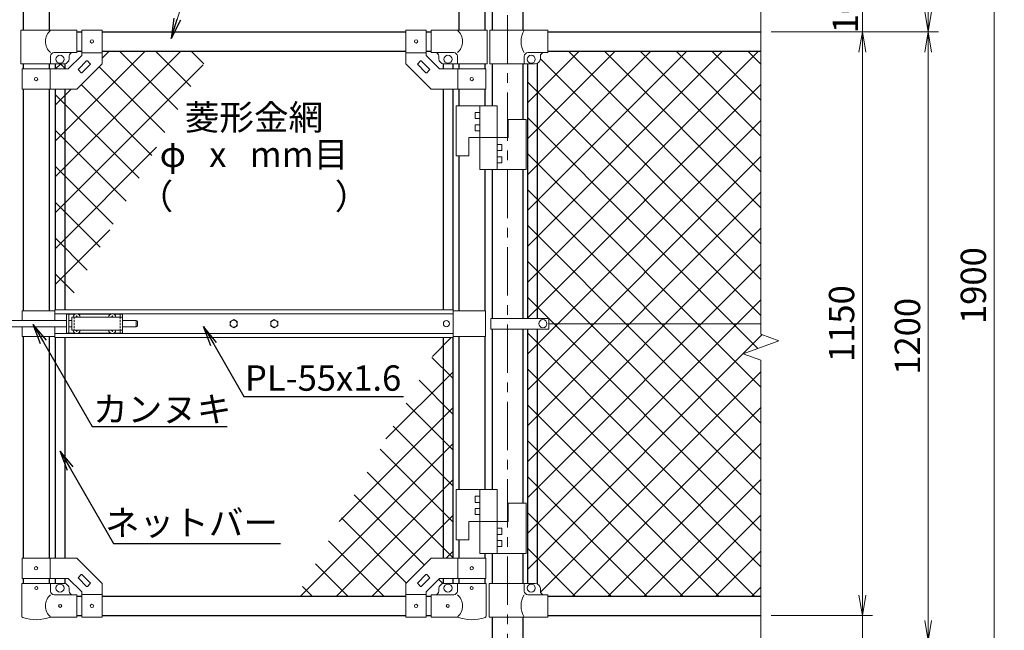
# Model space of a CAD drawing. Units: millimetres. Extents: x 0 to 8400, y 0 to 5940.
# Drawn here: x 1694 to 3636, y 2402 to 3605 of the extents above; entities that cross this region are included whole.
import ezdxf
from ezdxf import colors
from ezdxf.entities.mleader import LeaderData, LeaderLine
from ezdxf.enums import TextEntityAlignment as Align
from ezdxf.math import Vec2, Vec3

# ---------------------------------------------------------------- set-up
doc = ezdxf.new("R2010")
doc.units = ezdxf.units.MM
doc.header["$LTSCALE"] = 3
doc.header["$MEASUREMENT"] = 0
doc.linetypes.add('CENTER', pattern=[50.8, 31.75, -6.35, 6.35, -6.35])
doc.linetypes.add('DASHED2', pattern=[0.375, 0.25, -0.125])
doc.layers.get('Defpoints').update_dxf_attribs({"color": 8})
for name, color, linetype, lineweight in [('D-BMK', 2, 'CENTER', 13), ('D-STR-DIM', 7, 'Continuous', 13), ('D-STR-TXT', 7, 'Continuous', 13), ('D-STR2', 7, 'Continuous', 13), ('D-STR3', 3, 'Continuous', 13)]:
    doc.layers.add(name, color=color, linetype=linetype, lineweight=lineweight)
doc.layers.add('D-STR1', color=1, linetype='Continuous')
doc.styles.add('ゴシック', font='txt')
doc.dimstyles.new('STYLE', dxfattribs={"dimscale": 20, "dimtxt": 2.5, "dimasz": 2, "dimexe": 1, "dimexo": 1, "dimgap": 0.8, "dimtad": 1, "dimdsep": 46, "dimtxsty": 'ゴシック', "dimblk": 'OPEN', "dimcen": 1e-08, "dimclrd": 256, "dimclre": 256, "dimclrt": 256, "dimadec": 0, "dimazin": 2, "dimtfac": 1, "dimtmove": 2, "dimatfit": 3, "dimldrblk": 'OPEN', "dimfxl": 1, "dimtolj": 1, "dimtzin": 0, "dimlwd": -1, "dimlwe": -1, "dimarcsym": 0})

# ---------------------------------------------------------------- blocks, each defined once
blk = doc.blocks.new('_Open')
at = {"color": 0, "linetype": 'ByBlock', "lineweight": -2}
for p, q in [((-1, 0.167), (0, 0)), ((-1, -0.167), (0, 0)), ((0, 0), (-1, 0))]:
    blk.add_line(p, q, dxfattribs=at)
blk = doc.blocks.new('*D1')
at = {"layer": 'D-STR-DIM'}
for p, q in [((3175.7, 3581.4), (3375.7, 3581.4)), ((3355.7, 3541.4), (3355.7, 2471.4)), ((3175.7, 2431.4), (3375.7, 2431.4))]:
    blk.add_line(p, q, dxfattribs=at)
at = {"layer": 'Defpoints', "color": 0}
for p in [(3155.7, 3581.4), (3155.7, 2431.4), (3355.7, 2431.4)]:
    blk.add_point(p, dxfattribs=at)
at = {"layer": 'D-STR-DIM', "xscale": 40, "yscale": 40, "zscale": 40}
for p, rotation in [((3355.7, 3581.4), 90), ((3355.7, 2431.4), 270)]:
    blk.add_blockref('_Open', p, dxfattribs=dict(at, rotation=rotation))
at = {"layer": 'D-STR-DIM', "insert": (3314.7, 3006.4), "char_height": 50, "attachment_point": 5, "rotation": 90, "style": 'ゴシック'}
blk.add_mtext('\\A1;1150', dxfattribs=at)
blk = doc.blocks.new('*D2')
at = {"layer": 'D-STR-DIM'}
for p, q in [((3355.7, 2471.4), (3355.7, 2511.4)), ((3195.7, 2431.4), (3375.7, 2431.4)), ((3355.7, 2431.4), (3355.7, 2381.4)), ((2800.7, 2381.4), (3375.7, 2381.4)), ((3355.7, 2341.4), (3355.7, 2301.4))]:
    blk.add_line(p, q, dxfattribs=at)
at = {"layer": 'Defpoints', "color": 0}
for p in [(3175.7, 2431.4), (2780.7, 2381.4), (3355.7, 2381.4)]:
    blk.add_point(p, dxfattribs=at)
at = {"layer": 'D-STR-DIM', "xscale": 40, "yscale": 40, "zscale": 40}
for p, rotation in [((3355.7, 2431.4), 270), ((3355.7, 2381.4), 90)]:
    blk.add_blockref('_Open', p, dxfattribs=dict(at, rotation=rotation))
at = {"layer": 'D-STR-DIM', "insert": (3322, 2326.6), "char_height": 50, "attachment_point": 5, "rotation": 90, "style": 'ゴシック'}
blk.add_mtext('\\A1;50', dxfattribs=at)
blk = doc.blocks.new('*D3')
at = {"layer": 'D-STR-DIM'}
for p, q in [((3175.7, 3581.4), (3505.7, 3581.4)), ((3485.7, 3541.4), (3485.7, 2421.4)), ((2800.7, 2381.4), (3505.7, 2381.4))]:
    blk.add_line(p, q, dxfattribs=at)
at = {"layer": 'Defpoints', "color": 0}
for p in [(3155.7, 3581.4), (2780.7, 2381.4), (3485.7, 2381.4)]:
    blk.add_point(p, dxfattribs=at)
at = {"layer": 'D-STR-DIM', "xscale": 40, "yscale": 40, "zscale": 40}
for p, rotation in [((3485.7, 3581.4), 90), ((3485.7, 2381.4), 270)]:
    blk.add_blockref('_Open', p, dxfattribs=dict(at, rotation=rotation))
at = {"layer": 'D-STR-DIM', "insert": (3444.7, 2981.4), "char_height": 50, "attachment_point": 5, "rotation": 90, "style": 'ゴシック'}
blk.add_mtext('\\A1;1200', dxfattribs=at)
blk = doc.blocks.new('*D13')
at = {"layer": 'D-STR-DIM'}
for p, q in [((3355.7, 3721.4), (3355.7, 3761.4)), ((3175.7, 3681.4), (3375.7, 3681.4)), ((3355.7, 3581.4), (3355.7, 3681.4)), ((3195.7, 3581.4), (3375.7, 3581.4)), ((3355.7, 3541.4), (3355.7, 3501.4))]:
    blk.add_line(p, q, dxfattribs=at)
at = {"layer": 'Defpoints', "color": 0}
for p in [(3155.7, 3681.4), (3355.7, 3681.4), (3175.7, 3581.4)]:
    blk.add_point(p, dxfattribs=at)
at = {"layer": 'D-STR-DIM', "xscale": 40, "yscale": 40, "zscale": 40}
for p, rotation in [((3355.7, 3681.4), 270), ((3355.7, 3581.4), 90)]:
    blk.add_blockref('_Open', p, dxfattribs=dict(at, rotation=rotation))
at = {"layer": 'D-STR-DIM', "insert": (3322.2, 3635.2), "char_height": 50, "attachment_point": 5, "rotation": 90, "style": 'ゴシック'}
blk.add_mtext('\\A1;100', dxfattribs=at)
blk = doc.blocks.new('*D17')
at = {"layer": 'D-STR-DIM'}
for p, q in [((2707.1, 4031.4), (3505.7, 4031.4)), ((3485.7, 3621.4), (3485.7, 3991.4)), ((3195.7, 3581.4), (3505.7, 3581.4))]:
    blk.add_line(p, q, dxfattribs=at)
at = {"layer": 'Defpoints', "color": 0}
for p in [(2687.1, 4031.4), (3485.7, 4031.4), (3175.7, 3581.4)]:
    blk.add_point(p, dxfattribs=at)
at = {"layer": 'D-STR-DIM', "xscale": 40, "yscale": 40, "zscale": 40}
for p, rotation in [((3485.7, 4031.4), 90), ((3485.7, 3581.4), 270)]:
    blk.add_blockref('_Open', p, dxfattribs=dict(at, rotation=rotation))
at = {"layer": 'D-STR-DIM', "insert": (3444.7, 3806.4), "char_height": 50, "attachment_point": 5, "rotation": 90, "style": 'ゴシック'}
blk.add_mtext('\\A1;450', dxfattribs=at)
blk = doc.blocks.new('*D18')
at = {"layer": 'D-STR-DIM'}
for p, q in [((2727.1, 4031.4), (3635.7, 4031.4)), ((3615.7, 3991.4), (3615.7, 2171.4)), ((2705.9, 2131.4), (3635.7, 2131.4))]:
    blk.add_line(p, q, dxfattribs=at)
at = {"layer": 'Defpoints', "color": 0}
for p in [(2707.1, 4031.4), (2685.9, 2131.4), (3615.7, 2131.4)]:
    blk.add_point(p, dxfattribs=at)
at = {"layer": 'D-STR-DIM', "xscale": 40, "yscale": 40, "zscale": 40}
for p, rotation in [((3615.7, 4031.4), 90), ((3615.7, 2131.4), 270)]:
    blk.add_blockref('_Open', p, dxfattribs=dict(at, rotation=rotation))
at = {"layer": 'D-STR-DIM', "insert": (3574.7, 3081.4), "char_height": 50, "attachment_point": 5, "rotation": 90, "style": 'ゴシック'}
blk.add_mtext('\\A1;1900', dxfattribs=at)

msp = doc.modelspace()

# ---------------------------------------------------------------- linework, layer by layer
at = {"layer": 'D-BMK'}
msp.add_line((2655.678, 4071.524), (2655.678, 2101.367), dxfattribs=at)
at = {"layer": 'D-STR-DIM'}
for p, q in [((3155.678, 4071.524), (3155.678, 2985.594)), ((3120.439, 2947.115), (3190.917, 2972.767)), ((3190.917, 2972.767), (3155.678, 2985.594)), ((3155.678, 2934.29), (3120.439, 2947.115)), ((3155.678, 2934.29), (3155.678, 2274.062))]:
    msp.add_line(p, q, dxfattribs=at)
at = {"layer": 'D-STR1'}
for p, q in [((1700.928, 4020.367), (1700.928, 3584.367)), ((1751.728, 4020.367), (1751.728, 3584.367)), ((2560.128, 4020.367), (2560.128, 3584.367)), ((2610.928, 4020.367), (2610.928, 3584.367)), ((2625.428, 4020.367), (2625.428, 3584.367)), ((2685.928, 4020.367), (2685.928, 3584.367)), ((1806.328, 3581.367), (1816.328, 3581.367)), ((1856.328, 3581.367), (2455.528, 3581.367)), ((2495.528, 3581.367), (2505.528, 3581.367)), ((2735.678, 3581.367), (3155.678, 3581.367)), ((1806.328, 3543.367), (1816.328, 3543.367)), ((1856.328, 3543.367), (2455.528, 3543.367)), ((2495.528, 3543.367), (2505.528, 3543.367)), ((2735.678, 3543.367), (3155.678, 3543.367)), ((1700.928, 3518.367), (1700.928, 3508.367)), ((1751.728, 3518.367), (1751.728, 3508.367)), ((1763.828, 3518.367), (1763.828, 3508.367)), ((1782.828, 3518.367), (1782.828, 3508.367)), ((2529.028, 3518.367), (2529.028, 3508.367)), ((2548.028, 3518.367), (2548.028, 3508.367)), ((2560.128, 3518.367), (2560.128, 3508.367)), ((2610.928, 3518.367), (2610.928, 3508.367)), ((2625.428, 3518.367), (2625.428, 3435.867)), ((2685.928, 3518.367), (2685.928, 3408.867)), ((2695.178, 3518.367), (2695.178, 3016.867)), ((2714.178, 3519), (2714.178, 3016.867)), ((1700.928, 3468.367), (1700.928, 3031.367)), ((1751.728, 3468.367), (1751.728, 3031.367)), ((1763.828, 3468.367), (1763.828, 3033.867)), ((1782.828, 3468.367), (1782.828, 3033.867)), ((2529.028, 3468.367), (2529.028, 3033.867)), ((2548.028, 3468.367), (2548.028, 3033.867)), ((2560.128, 3468.367), (2560.128, 3435.867)), ((2610.928, 3468.367), (2610.928, 3435.867)), ((2560.128, 3336.867), (2560.128, 3031.367)), ((2610.928, 3309.867), (2610.928, 3031.367)), ((2625.428, 3309.867), (2625.428, 3016.867)), ((2685.928, 3309.867), (2685.928, 3016.867)), ((2625.428, 2995.868), (2625.428, 2679.768)), ((2685.928, 2995.868), (2685.928, 2652.768)), ((2695.178, 2995.868), (2695.178, 2494.367)), ((2714.178, 2995.868), (2714.178, 2493.735)), ((1700.928, 2981.367), (1700.928, 2544.368)), ((1751.728, 2981.367), (1751.728, 2544.368)), ((1763.828, 2978.867), (1763.828, 2544.368)), ((1782.828, 2978.867), (1782.828, 2544.368)), ((2529.028, 2978.867), (2529.028, 2544.368)), ((2548.028, 2978.867), (2548.028, 2544.368)), ((2560.128, 2981.367), (2560.128, 2679.768)), ((2610.928, 2981.367), (2610.928, 2679.768)), ((2560.128, 2580.768), (2560.128, 2544.368)), ((2610.928, 2553.768), (2610.928, 2544.368)), ((2625.428, 2553.768), (2625.428, 2494.367)), ((2685.928, 2553.768), (2685.928, 2494.367)), ((1700.928, 2504.368), (1700.928, 2494.367)), ((1751.728, 2504.368), (1751.728, 2494.367)), ((1763.828, 2504.368), (1763.828, 2494.367)), ((1782.828, 2504.368), (1782.828, 2494.254)), ((2529.028, 2504.368), (2529.028, 2494.254)), ((2548.028, 2504.368), (2548.028, 2494.367)), ((2560.128, 2504.368), (2560.128, 2494.367)), ((2610.928, 2504.368), (2610.928, 2494.367)), ((1806.328, 2469.367), (1816.328, 2469.367)), ((1856.328, 2469.367), (2455.528, 2469.367)), ((2495.528, 2469.367), (2505.528, 2469.367)), ((2735.678, 2469.367), (3155.678, 2469.367)), ((1806.328, 2431.367), (1816.328, 2431.367)), ((1856.328, 2431.367), (2455.528, 2431.367)), ((2495.528, 2431.367), (2505.528, 2431.367)), ((2625.428, 2428.367), (2625.428, 2131.367)), ((2685.928, 2428.367), (2685.928, 2131.367)), ((2735.678, 2431.367), (3155.678, 2431.367))]:
    msp.add_line(p, q, dxfattribs=at)
at = {"layer": 'D-STR2'}
for p, q in [((1763.828, 3295.378), (2011.818, 3543.367)), ((1764.606, 3366.866), (1941.107, 3543.367)), ((1856.328, 3529.299), (1870.396, 3543.367)), ((2005.797, 3428.257), (1890.686, 3543.367)), ((2031.335, 3473.429), (1961.397, 3543.367)), ((2056.874, 3518.601), (2032.108, 3543.367)), ((2695.178, 3441.189), (2797.356, 3543.367)), ((2695.178, 3370.479), (2868.067, 3543.367)), ((2695.178, 3299.768), (2938.777, 3543.367)), ((2695.178, 3229.057), (3009.488, 3543.367)), ((2695.178, 3158.347), (3080.199, 3543.367)), ((2695.178, 3087.636), (3150.909, 3543.367)), ((3155.678, 3163.914), (2776.224, 3543.367)), ((3155.678, 3234.625), (2846.935, 3543.367)), ((3155.678, 3305.335), (2917.646, 3543.367)), ((3155.678, 3376.046), (2988.357, 3543.367)), ((3155.678, 3446.757), (3059.067, 3543.367)), ((3155.678, 3517.467), (3129.778, 3543.367)), ((1763.828, 3224.667), (2055.718, 3516.556)), ((1764.686, 3508.367), (1774.686, 3518.367)), ((1784.265, 3508.367), (1774.265, 3518.367)), ((3155.678, 3093.203), (2720.677, 3528.205)), ((1980.259, 3383.084), (1850.652, 3512.691)), ((1954.72, 3337.912), (1815.297, 3477.336)), ((3155.678, 3022.493), (2695.178, 3482.993)), ((2695.178, 3016.925), (3155.678, 3477.425)), ((1763.828, 3436.799), (1795.396, 3468.367)), ((1929.182, 3292.74), (1763.828, 3458.094)), ((3149.696, 2957.764), (2695.178, 3412.282)), ((2695.178, 2946.215), (3155.678, 3406.715)), ((1903.644, 3247.567), (1763.828, 3387.383)), ((1763.828, 3153.956), (1963.743, 3353.871)), ((3155.678, 2881.071), (2695.178, 3341.571)), ((2695.178, 2875.504), (3155.678, 3336.004)), ((1878.105, 3202.395), (1763.828, 3316.672)), ((3155.678, 2810.36), (2695.178, 3270.86)), ((2695.178, 2804.793), (3155.678, 3265.293)), ((1852.567, 3157.222), (1763.828, 3245.961)), ((1763.828, 3083.246), (1871.769, 3191.186)), ((3155.678, 2739.65), (2695.178, 3200.15)), ((2695.178, 2734.083), (3155.678, 3194.583)), ((1827.029, 3112.05), (1763.828, 3175.251)), ((3155.25, 2669.367), (2695.178, 3129.439)), ((2695.178, 2663.372), (3155.678, 3123.872)), ((1801.49, 3066.878), (1763.828, 3104.54)), ((3155.678, 2598.228), (2695.178, 3058.728)), ((2695.178, 2592.661), (3155.678, 3053.161)), ((2508.12, 2941.885), (2545.102, 2978.867)), ((3155.678, 2527.518), (2695.178, 2988.018)), ((2695.178, 2521.951), (3157.982, 2984.755)), ((2548.028, 2898.886), (2507.004, 2939.91)), ((3143.118, 2469.367), (2695.178, 2917.307)), ((2416.146, 2779.2), (2548.028, 2911.083)), ((2548.028, 2828.175), (2481.465, 2894.738)), ((2721.051, 2477.113), (3155.678, 2911.74)), ((2324.171, 2616.515), (2548.028, 2840.372)), ((2548.028, 2757.464), (2455.927, 2849.566)), ((3072.407, 2469.367), (2695.707, 2846.067)), ((2784.016, 2469.367), (3155.678, 2841.029)), ((2548.028, 2686.754), (2430.389, 2804.393)), ((2247.734, 2469.367), (2548.028, 2769.661)), ((2548.028, 2616.043), (2404.85, 2759.221)), ((3001.696, 2469.367), (2695.178, 2775.886)), ((2854.727, 2469.367), (3155.678, 2770.318)), ((2548.028, 2545.332), (2379.312, 2714.048)), ((2930.986, 2469.367), (2695.178, 2705.175)), ((2925.438, 2469.367), (3155.678, 2699.608)), ((2318.445, 2469.367), (2548.028, 2698.951)), ((2491.905, 2530.745), (2353.774, 2668.876)), ((2456.55, 2495.389), (2328.235, 2623.704)), ((2389.156, 2469.367), (2548.028, 2628.24)), ((2860.275, 2469.367), (2695.178, 2634.464)), ((2996.148, 2469.367), (3155.678, 2628.897)), ((2411.861, 2469.367), (2302.697, 2578.531)), ((2789.564, 2469.367), (2695.178, 2563.754)), ((2534.866, 2544.368), (2548.028, 2557.529)), ((3066.859, 2469.367), (3155.678, 2558.186)), ((2341.15, 2469.367), (2277.159, 2533.359)), ((2270.44, 2469.367), (2251.62, 2488.187)), ((2528.492, 2494.158), (2520.189, 2502.46)), ((3137.57, 2469.367), (3155.678, 2487.476))]:
    msp.add_line(p, q, dxfattribs=at)
at = {"layer": 'D-STR3'}
for p, q in [((1806.328, 3584.367), (1696.378, 3584.367)), ((1696.378, 3584.367), (1696.378, 3518.367)), ((1806.328, 3540.367), (1806.328, 3584.367)), ((1816.328, 3584.617), (1816.328, 3534.936)), ((1816.328, 3584.617), (1856.328, 3584.617)), ((1856.328, 3584.617), (1856.328, 3518.367)), ((2455.528, 3584.617), (2455.528, 3518.367)), ((2495.528, 3584.617), (2455.528, 3584.617)), ((2495.528, 3584.617), (2495.528, 3534.936)), ((2505.528, 3584.367), (2615.478, 3584.367)), ((2505.528, 3540.367), (2505.528, 3584.367)), ((2615.478, 3584.367), (2615.478, 3518.367)), ((2620.978, 3584.367), (2735.678, 3584.367)), ((2620.978, 3518.367), (2620.978, 3584.367)), ((2735.678, 3540.367), (2735.678, 3584.367)), ((1806.328, 3540.367), (1761.878, 3540.367)), ((1789.76, 3508.367), (1816.328, 3534.936)), ((1816.328, 3540.117), (1856.328, 3540.117)), ((2495.528, 3540.117), (2455.528, 3540.117)), ((2522.096, 3508.367), (2495.528, 3534.936)), ((2505.528, 3540.367), (2549.978, 3540.367)), ((2696.078, 3540.367), (2735.678, 3540.367)), ((1696.378, 3518.367), (1781.328, 3518.367)), ((1754.878, 3518.367), (1754.878, 3533.367)), ((1791.328, 3528.367), (1791.328, 3533.367)), ((1806.328, 3468.367), (1856.328, 3518.367)), ((1809.661, 3507.771), (1825.924, 3524.035)), ((1816.732, 3500.7), (1832.995, 3516.964)), ((1827.339, 3524.035), (1832.995, 3518.378)), ((2505.528, 3468.367), (2455.528, 3518.367)), ((2484.517, 3524.035), (2478.861, 3518.378)), ((2495.124, 3500.7), (2478.861, 3516.964)), ((2502.195, 3507.771), (2485.932, 3524.035)), ((2520.528, 3528.367), (2520.528, 3533.367)), ((2615.478, 3518.367), (2530.528, 3518.367)), ((2556.978, 3518.367), (2556.978, 3533.367)), ((2620.978, 3518.367), (2710.678, 3518.367)), ((2689.078, 3518.367), (2689.078, 3533.367)), ((2720.678, 3528.367), (2720.678, 3533.367)), ((1698.628, 3508.367), (1789.76, 3508.367)), ((1698.628, 3508.367), (1698.628, 3468.367)), ((1754.028, 3508.367), (1754.028, 3468.367)), ((1809.661, 3506.357), (1815.318, 3500.7)), ((2502.195, 3506.357), (2496.538, 3500.7)), ((2613.228, 3508.367), (2522.096, 3508.367)), ((2557.828, 3508.367), (2557.828, 3468.367)), ((2613.228, 3508.367), (2613.228, 3468.367)), ((1698.628, 3468.367), (1806.328, 3468.367)), ((2613.228, 3468.367), (2505.528, 3468.367)), ((2635.428, 3435.867), (2554.428, 3435.867)), ((2554.428, 3435.867), (2554.428, 3336.867)), ((2591.928, 3422.367), (2591.928, 3410.367)), ((2601.428, 3422.367), (2591.928, 3422.367)), ((2601.428, 3435.867), (2601.428, 3309.867)), ((2635.428, 3435.867), (2635.428, 3309.867)), ((2601.428, 3410.367), (2591.928, 3410.367)), ((2591.928, 3398.367), (2591.928, 3386.367)), ((2601.428, 3398.367), (2591.928, 3398.367)), ((2692.428, 3408.867), (2657.428, 3408.867)), ((2657.428, 3408.867), (2657.428, 3372.867)), ((2692.428, 3408.867), (2692.428, 3309.867)), ((2601.428, 3386.367), (2591.928, 3386.367)), ((2657.428, 3372.867), (2579.428, 3372.867)), ((2579.428, 3372.867), (2579.428, 3336.867)), ((2635.428, 3359.367), (2644.928, 3359.367)), ((2644.928, 3347.367), (2644.928, 3359.367)), ((2635.428, 3347.367), (2644.928, 3347.367)), ((2579.428, 3336.867), (2554.428, 3336.867)), ((2635.428, 3335.367), (2644.928, 3335.367)), ((2635.428, 3323.367), (2644.928, 3323.367)), ((2644.928, 3323.367), (2644.928, 3335.367)), ((2692.428, 3309.867), (2601.428, 3309.867)), ((1698.828, 3031.367), (1698.828, 3012.867)), ((1763.428, 3031.367), (1698.828, 3031.367)), ((1763.428, 3033.867), (2548.428, 3033.867)), ((1763.428, 3033.867), (1763.428, 3012.867)), ((2548.428, 3033.867), (2548.428, 2978.867)), ((2548.428, 3031.367), (2612.528, 3031.367)), ((2612.528, 3031.367), (2612.528, 2981.367)), ((1657.978, 3012.867), (1786.328, 3012.867)), ((1763.428, 3025.867), (2548.428, 3025.867)), ((1786.328, 3025.367), (1786.328, 2987.367)), ((1786.328, 3025.367), (1803.73, 3025.367)), ((1790.828, 3025.367), (1790.828, 2987.367)), ((1790.828, 3012.867), (1796.828, 3012.867)), ((1796.828, 3018.867), (1796.828, 2993.867)), ((1796.828, 3018.867), (1896.828, 3018.867)), ((1804.475, 3019.285), (1803.178, 3019.262)), ((1803.178, 3019.262), (1803.178, 3018.867)), ((1805.933, 3022.017), (1805.91, 3020.72)), ((1805.933, 3022.017), (1806.723, 3022.017)), ((1806.723, 3022.017), (1806.746, 3020.72)), ((1808.181, 3019.285), (1809.478, 3019.262)), ((1808.926, 3025.367), (1873.73, 3025.367)), ((1809.478, 3019.262), (1809.478, 3018.867)), ((1874.475, 3019.285), (1873.178, 3019.262)), ((1873.178, 3019.262), (1873.178, 3018.867)), ((1875.933, 3022.017), (1875.91, 3020.72)), ((1875.933, 3022.017), (1876.723, 3022.017)), ((1876.723, 3022.017), (1876.746, 3020.72)), ((1878.181, 3019.285), (1879.478, 3019.262)), ((1878.926, 3025.367), (1896.328, 3025.367)), ((1879.478, 3019.262), (1879.478, 3018.867)), ((1891.828, 3025.367), (1891.828, 3018.867)), ((1896.328, 3025.367), (1896.328, 3018.867)), ((1896.828, 3018.867), (1896.828, 2993.867)), ((1896.828, 3012.867), (1923.328, 3012.867)), ((1923.328, 3012.867), (1923.328, 2999.867)), ((1926.328, 3009.867), (1926.328, 3002.867)), ((2622.878, 2995.868), (2622.878, 3016.867)), ((2737.674, 3016.867), (2622.878, 3016.867)), ((2737.674, 2995.868), (2737.674, 3016.867)), ((1657.978, 2999.867), (1786.328, 2999.867)), ((1698.828, 2999.867), (1698.828, 2981.367)), ((1763.428, 2999.867), (1763.428, 2978.867)), ((1790.828, 2999.867), (1796.828, 2999.867)), ((1796.828, 2993.867), (1896.828, 2993.867)), ((1803.178, 2993.472), (1803.178, 2993.867)), ((1804.475, 2993.45), (1803.178, 2993.472)), ((1805.933, 2990.717), (1805.91, 2992.014)), ((1805.933, 2990.717), (1806.723, 2990.717)), ((1806.723, 2990.717), (1806.746, 2992.014)), ((1808.181, 2993.45), (1809.478, 2993.472)), ((1809.478, 2993.472), (1809.478, 2993.867)), ((1873.178, 2993.472), (1873.178, 2993.867)), ((1874.475, 2993.45), (1873.178, 2993.472)), ((1875.933, 2990.717), (1875.91, 2992.014)), ((1875.933, 2990.717), (1876.723, 2990.717)), ((1876.723, 2990.717), (1876.746, 2992.014)), ((1878.181, 2993.45), (1879.478, 2993.472)), ((1879.478, 2993.472), (1879.478, 2993.867)), ((1891.828, 2993.867), (1891.828, 2987.367)), ((1896.328, 2993.867), (1896.328, 2987.367)), ((1896.828, 2999.867), (1923.328, 2999.867)), ((2737.674, 2995.868), (2622.878, 2995.868)), ((2737.674, 3006.367), (3155.678, 3006.367)), ((1763.428, 2981.367), (1698.828, 2981.367)), ((1763.428, 2986.867), (2548.428, 2986.867)), ((1763.428, 2978.867), (2548.428, 2978.867)), ((1786.328, 2987.367), (1803.73, 2987.367)), ((1808.926, 2987.367), (1873.73, 2987.367)), ((1878.926, 2987.367), (1896.328, 2987.367)), ((2548.428, 2981.367), (2612.528, 2981.367)), ((2635.428, 2679.768), (2554.428, 2679.768)), ((2554.428, 2679.768), (2554.428, 2580.768)), ((2601.428, 2679.768), (2601.428, 2553.768)), ((2635.428, 2679.768), (2635.428, 2553.768)), ((2591.928, 2666.268), (2591.928, 2654.268)), ((2601.428, 2666.268), (2591.928, 2666.268)), ((2601.428, 2654.268), (2591.928, 2654.268)), ((2591.928, 2642.268), (2591.928, 2630.268)), ((2601.428, 2642.268), (2591.928, 2642.268)), ((2692.428, 2652.768), (2657.428, 2652.768)), ((2657.428, 2652.768), (2657.428, 2616.768)), ((2692.428, 2652.768), (2692.428, 2553.768)), ((2601.428, 2630.268), (2591.928, 2630.268)), ((2657.428, 2616.768), (2579.428, 2616.768)), ((2579.428, 2616.768), (2579.428, 2580.768)), ((2635.428, 2603.268), (2644.928, 2603.268)), ((2644.928, 2591.268), (2644.928, 2603.268)), ((2635.428, 2591.268), (2644.928, 2591.268)), ((2579.428, 2580.768), (2554.428, 2580.768)), ((2635.428, 2579.268), (2644.928, 2579.268)), ((2635.428, 2567.268), (2644.928, 2567.268)), ((2644.928, 2567.268), (2644.928, 2579.268)), ((1698.628, 2544.368), (1806.328, 2544.368)), ((1698.628, 2504.368), (1698.628, 2544.368)), ((1754.028, 2504.368), (1754.028, 2544.368)), ((1806.328, 2544.368), (1856.328, 2494.368)), ((2505.528, 2544.368), (2455.528, 2494.368)), ((2613.228, 2544.368), (2505.528, 2544.368)), ((2557.828, 2504.368), (2557.828, 2544.368)), ((2692.428, 2553.768), (2601.428, 2553.768)), ((2613.228, 2504.368), (2613.228, 2544.368)), ((1809.661, 2506.378), (1815.318, 2512.035)), ((1809.661, 2504.964), (1825.924, 2488.7)), ((1816.732, 2512.035), (1832.995, 2495.771)), ((2495.124, 2512.035), (2478.861, 2495.771)), ((2502.195, 2504.964), (2485.932, 2488.7)), ((2502.195, 2506.378), (2496.538, 2512.035)), ((1697.778, 2494.367), (1754.878, 2494.367)), ((1697.778, 2494.367), (1697.778, 2430.675)), ((1698.628, 2504.368), (1789.76, 2504.368)), ((1754.878, 2494.367), (1754.878, 2479.367)), ((1754.878, 2494.367), (1781.328, 2494.367)), ((1789.76, 2504.368), (1816.328, 2477.799)), ((1827.339, 2488.7), (1832.995, 2494.357)), ((1856.328, 2428.118), (1856.328, 2494.368)), ((2455.528, 2428.118), (2455.528, 2494.368)), ((2484.517, 2488.7), (2478.861, 2494.357)), ((2522.096, 2504.368), (2495.528, 2477.799)), ((2613.228, 2504.368), (2522.096, 2504.368)), ((2556.978, 2494.367), (2530.528, 2494.367)), ((2614.078, 2494.367), (2556.978, 2494.367)), ((2556.978, 2494.367), (2556.978, 2479.367)), ((2614.078, 2494.367), (2614.078, 2430.675)), ((2619.978, 2494.367), (2710.678, 2494.367)), ((2619.978, 2494.367), (2619.978, 2428.367)), ((2689.078, 2494.367), (2689.078, 2479.367)), ((1806.328, 2472.367), (1761.878, 2472.367)), ((1791.328, 2479.367), (1791.328, 2484.367)), ((1806.328, 2428.367), (1806.328, 2472.367)), ((1816.328, 2428.118), (1816.328, 2477.799)), ((1816.328, 2472.618), (1856.328, 2472.618)), ((2495.528, 2472.618), (2455.528, 2472.618)), ((2495.528, 2428.118), (2495.528, 2477.799)), ((2505.528, 2472.367), (2549.978, 2472.367)), ((2505.528, 2428.367), (2505.528, 2472.367)), ((2520.528, 2479.367), (2520.528, 2484.367)), ((2696.078, 2472.367), (2735.678, 2472.367)), ((2720.678, 2484.367), (2720.678, 2479.367)), ((2735.678, 2472.367), (2735.678, 2428.367)), ((1806.328, 2428.367), (1754.878, 2428.367)), ((1816.328, 2428.118), (1856.328, 2428.118)), ((2495.528, 2428.118), (2455.528, 2428.118)), ((2505.528, 2428.367), (2556.978, 2428.367)), ((2619.978, 2428.367), (2735.678, 2428.367))]:
    msp.add_line(p, q, dxfattribs=at)
at = {"layer": 'D-STR3', "linetype": 'DASHED2', "ltscale": 5}
for p, q in [((1801.328, 3018.867), (1801.328, 2993.867)), ((1892.328, 3018.867), (1892.328, 2993.867))]:
    msp.add_line(p, q, dxfattribs=at)
at = {"layer": 'D-STR3'}
for points in [[(2115.928, 3014.467), (2108.913, 3010.417), (2108.913, 3002.317), (2115.928, 2998.267), (2122.943, 3002.317), (2122.943, 3010.417)], [(2195.928, 3014.467), (2188.913, 3010.417), (2188.913, 3002.317), (2195.928, 2998.267), (2202.943, 3002.317), (2202.943, 3010.417)]]:
    msp.add_lwpolyline(points, close=True, dxfattribs=at)
for centre, radius in [((1836.328, 3562.367), 3.25), ((2475.528, 3562.367), 3.25), ((1773.328, 3527.367), 8), ((2538.528, 3527.367), 8), ((2702.678, 3527.367), 8), ((1726.328, 3488.367), 3.25), ((2585.528, 3488.367), 3.25), ((2115.928, 3006.367), 7.034), ((2195.928, 3006.367), 7.034), ((2535.528, 3006.367), 6), ((2725.675, 3006.368), 8), ((1726.328, 2524.368), 3.25), ((2585.528, 2524.368), 3.25), ((1726.728, 2485.368), 3), ((1773.328, 2485.367), 8), ((2538.528, 2485.367), 8), ((2585.128, 2485.368), 3), ((2702.678, 2485.367), 8), ((1773.728, 2450.368), 3), ((1836.328, 2450.368), 3.25), ((2475.528, 2450.368), 3.25), ((2538.128, 2450.368), 3)]:
    msp.add_circle(centre, radius, dxfattribs=at)
for centre, radius, start, end in [((1773.074, 3562.367), 28.55, 129.594185, 230.405815), ((2538.782, 3562.367), 28.55, 309.594185, 50.405815), ((2723.294, 3562.367), 40.678, 147.259645, 212.740355), ((1761.878, 3533.367), 7, 90, 180), ((1798.328, 3533.367), 7, 90, 180), ((2513.528, 3533.367), 7, 0, 90), ((2549.978, 3533.367), 7, 0, 90), ((2696.078, 3533.367), 7, 90, 180), ((2727.678, 3533.367), 7, 90, 180), ((1781.328, 3528.367), 10, 270, 0), ((1826.632, 3523.327), 1, 45, 135), ((1832.288, 3517.671), 1, 315, 45), ((2479.568, 3517.671), 1, 135, 225), ((2485.225, 3523.327), 1, 45, 135), ((2530.528, 3528.367), 10, 180, 270), ((2710.678, 3528.367), 10, 270, 0), ((1810.368, 3507.064), 1, 135, 225), ((1816.025, 3501.407), 1, 225, 315), ((2495.831, 3501.407), 1, 225, 315), ((2501.488, 3507.064), 1, 315, 45), ((1806.328, 3018.867), 7, 0, 180), ((1804.423, 3020.772), 1.488, 270, 0), ((1808.233, 3020.772), 1.488, 180, 270), ((1876.328, 3018.867), 7, 0, 180), ((1874.423, 3020.772), 1.488, 270, 0), ((1878.233, 3020.772), 1.488, 180, 270), ((1923.328, 3009.867), 3, 0, 90), ((1806.328, 2993.867), 7, 180, 0), ((1804.423, 2991.962), 1.488, 0, 90), ((1808.233, 2991.962), 1.488, 90, 180), ((1876.328, 2993.867), 7, 180, 0), ((1874.423, 2991.962), 1.488, 0, 90), ((1878.233, 2991.962), 1.488, 90, 180), ((1923.328, 3002.867), 3, 270, 0), ((1810.368, 2505.671), 1, 135, 225), ((1816.025, 2511.328), 1, 45, 135), ((2495.831, 2511.328), 1, 45, 135), ((2501.488, 2505.671), 1, 315, 45), ((1781.328, 2484.367), 10, 0, 90), ((1826.632, 2489.407), 1, 225, 315), ((1832.288, 2495.064), 1, 315, 45), ((2479.568, 2495.064), 1, 135, 225), ((2485.225, 2489.407), 1, 225, 315), ((2530.528, 2484.367), 10, 90, 180), ((2710.678, 2484.367), 10, 0, 90), ((1773.074, 2450.367), 28.55, 129.594185, 230.405815), ((1761.878, 2479.367), 7, 180, 270), ((1798.328, 2479.367), 7, 180, 270), ((2513.528, 2479.367), 7, 270, 0), ((2549.978, 2479.367), 7, 270, 0), ((2538.782, 2450.367), 28.55, 309.594185, 50.405815), ((2723.294, 2450.367), 40.678, 147.259645, 212.740355), ((2696.078, 2479.367), 7, 180, 270), ((2727.678, 2479.367), 7, 180, 270), ((1701.078, 2430.675), 3.3, 180, 250.779489), ((1726.328, 2503.1), 80, 250.779489, 290.908403), ((2585.528, 2503.1), 80, 249.091597, 289.220511), ((2610.778, 2430.675), 3.3, 289.220511, 0)]:
    msp.add_arc(centre, radius, start, end, dxfattribs=at)

# ---------------------------------------------------------------- texts
at = {"layer": 'D-STR-TXT', "style": 'ゴシック'}
for s, p in [('菱形金網', (2155.93, 3406.494)), ('φ   x   mm目', (2155.93, 3333.645)), ('（\u3000\u3000   \u3000\u3000）', (2155.93, 3250.824)), ('PL-55x1.6', (2292.282, 2892.724)), ('カンヌキ', (1975.012, 2831.367)), ('ネットバー', (2032.636, 2607.716))]:
    msp.add_text(s, height=50, dxfattribs=at).set_placement(p, align=Align.MIDDLE)

# ---------------------------------------------------------------- dimensions: what is measured, and where the dimension line sits
at = {"layer": 'D-STR-DIM'}
for base, p1, p2, picture, middle in [((3615.678, 2131.367), (2707.128, 4031.367), (2685.928, 2131.367), '*D18', (3574.678, 3081.367)), ((3485.678, 4031.367), (3175.678, 3581.367), (2687.128, 4031.367), '*D17', (3444.678, 3806.367)), ((3485.678, 2381.367), (3155.678, 3581.367), (2780.678, 2381.367), '*D3', (3444.678, 2981.367)), ((3355.678, 2431.367), (3155.678, 3581.367), (3155.678, 2431.367), '*D1', (3314.678, 3006.367))]:
    dim = msp.add_linear_dim(base=base, p1=p1, p2=p2, angle=90, dimstyle='STYLE', dxfattribs=at)
    dim.commit()
    dim.dimension.update_dxf_attribs({"geometry": picture, "text_midpoint": middle})
for base, p1, p2, picture, middle in [((3355.678, 3681.367), (3175.678, 3581.367), (3155.678, 3681.367), '*D13', (3322.184, 3635.181)), ((3355.678, 2381.367), (3175.678, 2431.367), (2780.678, 2381.367), '*D2', (3321.957, 2326.619))]:
    dim = msp.add_linear_dim(base=base, p1=p1, p2=p2, angle=90, dimstyle='STYLE', dxfattribs=at)
    dim.commit()
    dim.dimension.update_dxf_attribs({"geometry": picture, "text_midpoint": middle, "dimtype": 160})

# ---------------------------------------------------------------- leaders
ml = msp.add_multileader_mtext('Standard')
ml.set_content('', color=256)
ml.set_leader_properties()
ml.set_arrow_properties(name='OPEN')
ml.build(insert=Vec2(0, 0))
ml.multileader.update_dxf_attribs({"text_right_attachment_type": 6, "dogleg_length": 0.36, "arrow_head_size": 40, "scale": 20})
ctx = ml.context
ctx.base_point, ctx.scale, ctx.char_height, ctx.arrow_head_size, ctx.landing_gap_size, ctx.plane_origin = Vec3(2102.738, 2803.898), 20, 3.6, 40, 1.8, Vec3(1720.717, 3004.878)
ctx.right_attachment = 6
notes = []
notes.append((ctx, [(0, (1, 1, 0), (2095.538, 2803.898), (1, 0), 7.2, [(0, [(1720.717, 3004.878), (1836.754, 2803.898)], 0, [])])]))
ctx.mtext.insert, ctx.mtext.flow_direction = Vec3(2104.538, 2805.698), 5
ml = msp.add_multileader_mtext('Standard')
ml.set_content('', color=256)
ml.set_leader_properties()
ml.set_arrow_properties(name='OPEN')
ml.build(insert=Vec2(0, 0))
ml.multileader.update_dxf_attribs({"text_right_attachment_type": 6, "dogleg_length": 0.36, "arrow_head_size": 40, "scale": 20})
ctx = ml.context
ctx.base_point, ctx.scale, ctx.char_height, ctx.arrow_head_size, ctx.landing_gap_size, ctx.plane_origin = Vec3(2450.967, 2863.196), 20, 3.6, 40, 1.8, Vec3(2056.452, 3000.704)
ctx.right_attachment = 6
notes.append((ctx, [(0, (1, 1, 0), (2443.767, 2863.196), (1, 0), 7.2, [(0, [(2056.452, 3000.704), (2135.842, 2863.196)], 0, [])])]))
ctx.mtext.insert, ctx.mtext.flow_direction = Vec3(2452.767, 2864.996), 5
ml = msp.add_multileader_mtext('Standard')
ml.set_content('', color=256)
ml.set_leader_properties()
ml.set_arrow_properties(name='OPEN')
ml.build(insert=Vec2(0, 0))
ml.multileader.update_dxf_attribs({"text_right_attachment_type": 6, "dogleg_length": 0.36, "arrow_head_size": 40, "scale": 20})
ctx = ml.context
ctx.base_point, ctx.scale, ctx.char_height, ctx.arrow_head_size, ctx.landing_gap_size, ctx.plane_origin = Vec3(2208.036, 2573.502), 20, 3.6, 40, 1.8, Vec3(1773.781, 2755.272)
ctx.right_attachment = 6
notes.append((ctx, [(0, (1, 1, 0), (2200.836, 2573.502), (1, 0), 7.2, [(0, [(1773.781, 2755.272), (1878.726, 2573.502)], 0, [])])]))
ctx.mtext.insert, ctx.mtext.flow_direction = Vec3(2209.836, 2575.302), 5
at = {"layer": 'D-STR-TXT'}
msp.add_leader([(1992.731, 3568.172), (2038.681, 3717.04), (2550.744, 3717.04)], dimstyle='STYLE', override={"dimgap": 0.8, "dimtad": 1}, dxfattribs=at)
for ctx, leaders in notes:
    for number, flags, end, landing, length, lines in leaders:
        leader = LeaderData()
        leader.index, (leader.has_last_leader_line, leader.has_dogleg_vector, leader.attachment_direction) = number, flags
        leader.last_leader_point, leader.dogleg_vector, leader.dogleg_length = Vec3(end), Vec3(landing), length
        for number, points, colour, breaks in lines:
            line = LeaderLine()
            line.index, line.vertices, line.color, line.breaks = number, Vec3.list(points), colors.encode_raw_color(colour), breaks
            leader.lines.append(line)
        ctx.leaders.append(leader)

doc.saveas('drawing.dxf')
